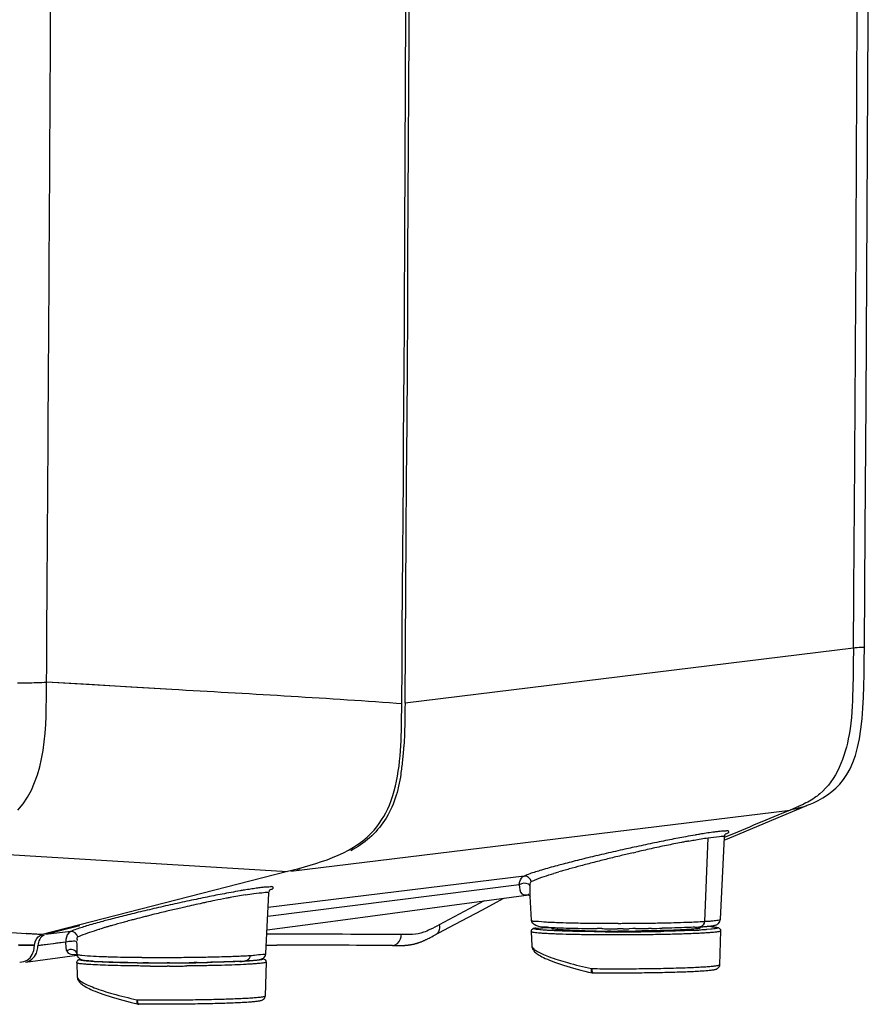
# Paper-space layout '13000530_1' of a CAD drawing. Units: millimetres. Extents: x 0 to 297, y 0 to 210.
# Drawn here: x 261 to 268, y 18 to 26 of the extents above; entities that cross this region are included whole.
import ezdxf

# ---------------------------------------------------------------- set-up
doc = ezdxf.new("R2010")
doc.units = ezdxf.units.MM
doc.header["$LTSCALE"] = 16.335
doc.layers.get('0').update_dxf_attribs({"linetype": 'CONTINUOUS'})
doc.layers.add('GEOM', color=7, linetype='CONTINUOUS')

psp = doc.layouts.new('13000530_1')

# ---------------------------------------------------------------- linework, layer by layer
at = {"color": 7, "linetype": 'CONTINUOUS'}
for p, q in [((265.5573, 18.6396), (265.5619, 18.5198)), ((265.5666, 18.6608), (265.5668, 18.6609)), ((265.5912, 18.6682), (265.5873, 18.6679)), ((265.5912, 18.6682), (265.7172, 18.676)), ((265.7314, 18.6752), (265.7313, 18.6662)), ((266.2289, 18.6444), (266.1999, 18.6446)), ((266.3173, 18.6443), (266.2876, 18.6443)), ((266.347, 18.6444), (266.3173, 18.6443)), ((266.3767, 18.6445), (266.347, 18.6444)), ((266.4654, 18.6452), (266.436, 18.6449)), ((266.9811, 18.68), (266.9813, 18.6709)), ((267.1555, 18.6457), (267.1466, 18.3603)), ((261.7212, 18.3769), (261.7258, 18.2572)), ((261.7306, 18.3981), (261.7307, 18.3982)), ((261.754, 18.4055), (261.7512, 18.4053)), ((263.3194, 18.383), (263.3105, 18.0977))]:
    psp.add_line(p, q, dxfattribs=at)
at = {"color": 9, "linetype": 'CONTINUOUS'}
for p, q in [((265.5889, 18.6679), (265.5939, 18.6683)), ((265.5939, 18.6684), (265.5954, 18.6684)), ((265.5954, 18.6684), (265.7177, 18.676)), ((267.0721, 18.6599), (267.0375, 18.6569)), ((262.3255, 18.3762), (262.3168, 18.3763)), ((262.5051, 18.3759), (262.485, 18.3759)), ((262.7248, 18.3778), (262.7237, 18.3778)), ((262.8387, 18.3799), (262.8202, 18.3795)), ((263.236, 18.3972), (263.2014, 18.3943)), ((262.5048, 18.3491), (262.4839, 18.3491))]:
    psp.add_line(p, q, dxfattribs=at)
at = {"color": 7, "linetype": 'CONTINUOUS'}
for points in [[(265.5873, 18.6679), (265.5862, 18.6678), (265.5851, 18.6677), (265.5841, 18.6676), (265.5831, 18.6675), (265.5822, 18.6673), (265.5812, 18.6672), (265.5803, 18.667), (265.5794, 18.6669), (265.5784, 18.6666), (265.5773, 18.6664), (265.5762, 18.6661), (265.575, 18.6657), (265.5736, 18.6651), (265.5722, 18.6645), (265.5706, 18.6636), (265.569, 18.6626), (265.5673, 18.6613), (265.5668, 18.6609)], [(265.5619, 18.5199), (265.5628, 18.512), (265.5646, 18.5044), (265.5673, 18.497), (265.5709, 18.49), (265.5752, 18.4833), (265.5802, 18.4769), (265.5858, 18.4707), (265.5921, 18.4648), (265.599, 18.4589), (265.6068, 18.453), (265.6154, 18.4471), (265.6249, 18.4411), (265.6355, 18.4349), (265.6475, 18.4284), (265.6608, 18.4216), (265.6759, 18.4145), (265.6929, 18.4069), (265.7119, 18.399), (265.7325, 18.3908), (265.7547, 18.3825), (265.7785, 18.3741), (265.8036, 18.3655), (265.8298, 18.3571), (265.8571, 18.3486), (265.8855, 18.3401), (265.9149, 18.3318), (265.9452, 18.3234), (265.9763, 18.3152), (266.0081, 18.3072), (266.0405, 18.2992), (266.0704, 18.2921)], [(261.7512, 18.4053), (261.7501, 18.4051), (261.749, 18.405), (261.748, 18.4049), (261.747, 18.4048), (261.7461, 18.4047), (261.7451, 18.4045), (261.7442, 18.4044), (261.7433, 18.4042), (261.7423, 18.404), (261.7413, 18.4037), (261.7401, 18.4034), (261.7389, 18.403), (261.7376, 18.4025), (261.7361, 18.4018), (261.7345, 18.401), (261.7329, 18.3999), (261.7312, 18.3987), (261.7307, 18.3982)], [(266.0704, 18.2921), (266.0722, 18.2917), (266.0744, 18.2914), (266.0766, 18.2911), (266.0789, 18.2909), (266.081, 18.2908)], [(261.7258, 18.2573), (261.7267, 18.2493), (261.7285, 18.2417), (261.7312, 18.2344), (261.7348, 18.2273), (261.7391, 18.2206), (261.7441, 18.2142), (261.7497, 18.2081), (261.756, 18.2021), (261.763, 18.1962), (261.7707, 18.1904), (261.7793, 18.1844), (261.7888, 18.1784), (261.7994, 18.1722), (261.8114, 18.1657), (261.8248, 18.159), (261.8398, 18.1518), (261.8568, 18.1443), (261.8758, 18.1363), (261.8964, 18.1282), (261.9186, 18.1199), (261.9424, 18.1114), (261.9675, 18.1029), (261.9937, 18.0944), (262.0211, 18.0859), (262.0495, 18.0775), (262.0788, 18.0691), (262.1091, 18.0608), (262.1402, 18.0526), (262.172, 18.0445), (262.2044, 18.0365), (262.2343, 18.0295)], [(262.2343, 18.0295), (262.2361, 18.0291), (262.2383, 18.0287), (262.2405, 18.0284), (262.2428, 18.0282), (262.2449, 18.0282)]]:
    psp.add_lwpolyline(points, dxfattribs=at)
at = {"color": 9, "linetype": 'CONTINUOUS'}
for centre, radius, start, end in [((265.6141, 18.3658), 0.3032, 93.54154, 93.82058), ((266.2787, 37.6301), 18.9916, 269.7056, 269.88513), ((266.2801, 38.2357), 19.5972, 269.88465, 270.00186), ((266.2801, 38.5356), 19.8971, 270.00178, 270.11777), ((266.2799, 38.6824), 20.0438, 270.11768, 270.29083), ((266.2818, 38.3708), 19.7323, 270.28988, 270.58149), ((266.3129, 35.7941), 17.1554, 270.56494, 271.20869), ((266.6966, 23.7196), 5.0744, 272.67461, 273.11052), ((266.9352, 17.1382), 1.5505, 84.95035, 85.9202), ((265.5804, 18.5205), 0.0185, 182.23237, 185.91626), ((261.7658, 18.2667), 0.1391, 94.80302, 95.33472), ((262.4317, 35.5942), 17.2183, 269.32757, 269.61763), ((262.4426, 37.3217), 18.9459, 269.64575, 269.88502), ((262.4442, 38.1222), 19.7463, 269.88505, 270.11825), ((262.4438, 38.4259), 20.0501, 270.17542, 270.29081), ((262.4447, 38.2668), 19.891, 270.29057, 270.4646), ((262.4478, 37.8732), 19.4973, 270.46463, 270.58221), ((262.4576, 36.969), 18.5931, 270.58049, 270.82024), ((262.4856, 35.1068), 16.7307, 270.8191, 271.14569), ((262.8605, 23.457), 5.0744, 272.67461, 273.11052), ((262.4403, 37.9536), 19.6046, 269.70561, 269.88514), ((262.4417, 38.5787), 20.2297, 269.88467, 270.00186), ((262.4417, 38.8883), 20.5393, 270.00178, 270.11779), ((262.4414, 39.0462), 20.6972, 270.17541, 270.29083), ((262.4423, 38.8819), 20.5329, 270.29059, 270.46462), ((262.4456, 38.4756), 20.1265, 270.46465, 270.58222), ((266.0668, 18.3381), 0.0101, 257.48639, 269.31131), ((261.7443, 18.2579), 0.0185, 182.23237, 185.91626), ((262.2307, 18.0754), 0.0101, 257.48639, 269.31131)]:
    psp.add_arc(centre, radius, start, end, dxfattribs=at)
at = {"color": 7, "linetype": 'CONTINUOUS'}
for centre, radius, start, end in [((266.2751, 31.3225), 12.6782, 268.80468, 269.66023), ((266.2944, 34.2198), 15.5755, 269.75892, 269.97483), ((266.2955, 34.6702), 16.0259, 270.29032, 270.50236), ((266.9329, 17.0825), 1.6063, 84.98454, 85.9602)]:
    psp.add_arc(centre, radius, start, end, dxfattribs=at)
at = {"color": 9, "linetype": 'CONTINUOUS'}
for points, knots in [([(267.1555, 18.6457), (267.1554, 18.6451), (267.1541, 18.6437), (267.1489, 18.6415), (267.1375, 18.6389), (267.1184, 18.6362), (267.092, 18.6333), (267.0585, 18.6305), (267.0183, 18.6278), (266.9718, 18.6253), (266.8983, 18.6219), (266.7944, 18.6183), (266.6581, 18.6151), (266.5102, 18.6128), (266.3564, 18.6116), (266.2027, 18.6116), (266.0548, 18.6128), (265.9185, 18.615), (265.8146, 18.6178), (265.7411, 18.6206), (265.6945, 18.6228), (265.6543, 18.6252), (265.6208, 18.6277), (265.5943, 18.6303), (265.5753, 18.633), (265.5638, 18.6355), (265.5587, 18.6376), (265.5573, 18.639), (265.5573, 18.6396)], [0, 0, 0, 0, 0.001137, 0.003197, 0.01067, 0.022745, 0.039361, 0.060376, 0.085599, 0.114792, 0.147677, 0.223237, 0.309393, 0.40285, 0.500027, 0.597203, 0.690656, 0.776807, 0.85236, 0.885242, 0.91443, 0.939648, 0.960659, 0.97727, 0.989339, 0.996807, 0.998865, 1, 1, 1, 1]), ([(266.1812, 18.6388), (266.0992, 18.6392), (265.982, 18.6405), (265.849, 18.6439), (265.7838, 18.6462), (265.7411, 18.648), (265.703, 18.6499), (265.6698, 18.652), (265.6417, 18.6542), (265.619, 18.6565), (265.6036, 18.6586), (265.594, 18.6604), (265.589, 18.6616), (265.5854, 18.6628), (265.583, 18.6639), (265.5818, 18.6656), (265.5826, 18.6666), (265.5829, 18.6669)], [0, 0, 0, 0, 0.407947, 0.583488, 0.661746, 0.732868, 0.796324, 0.851643, 0.898421, 0.936324, 0.965099, 0.976018, 0.98462, 0.990935, 0.995071, 0.997497, 1, 1, 1, 1]), ([(265.5829, 18.6669), (265.5834, 18.6673), (265.5856, 18.6675), (265.5875, 18.6678), (265.5889, 18.6679)], [0, 0, 0, 0, 0.309284, 1, 1, 1, 1]), ([(266.9334, 18.6508), (266.9144, 18.6499), (266.8282, 18.6463), (266.742, 18.6439), (266.6748, 18.6425)], [0, 0, 0, 0, 0.21996, 1, 1, 1, 1]), ([(267.0375, 18.6569), (267.0325, 18.6566), (267.0107, 18.655), (266.9888, 18.6537), (266.9719, 18.6528)], [0, 0, 0, 0, 0.2272, 1, 1, 1, 1]), ([(267.0717, 18.6827), (267.0802, 18.6819), (267.0949, 18.6804), (267.1115, 18.6782), (267.1216, 18.676), (267.1262, 18.6748), (267.1324, 18.6715), (267.1264, 18.6682), (267.1217, 18.667), (267.1117, 18.6647), (267.0952, 18.6623), (267.0805, 18.6607), (267.0721, 18.6599)], [0, 0, 0, 0, 0.212359, 0.366518, 0.421493, 0.461796, 0.501142, 0.539995, 0.580001, 0.634673, 0.78823, 1, 1, 1, 1]), ([(265.562, 18.5186), (265.5628, 18.5113), (265.5749, 18.4946), (265.604, 18.4745), (265.6486, 18.4515), (265.7356, 18.4163), (265.8758, 18.3729), (265.9971, 18.3432), (266.0646, 18.3282)], [0, 0, 0, 0, 0.040234, 0.104598, 0.196107, 0.314049, 0.620352, 1, 1, 1, 1]), ([(262.3395, 18.3493), (262.2971, 18.3495), (262.2151, 18.3502), (262.0975, 18.3521), (261.9917, 18.3547), (261.9008, 18.358), (261.8355, 18.3613), (261.7925, 18.3644), (261.7678, 18.3667), (261.7485, 18.3689), (261.734, 18.3714), (261.7261, 18.3733), (261.7212, 18.3756), (261.7212, 18.3769)], [0, 0, 0, 0, 0.205251, 0.396597, 0.568685, 0.71671, 0.836549, 0.884833, 0.924904, 0.956505, 0.979461, 0.993748, 1, 1, 1, 1]), ([(262.2296, 18.3771), (262.1617, 18.3779), (262.0653, 18.3796), (261.9451, 18.3835), (261.8826, 18.3864), (261.8399, 18.389), (261.8137, 18.3909), (261.7918, 18.3929), (261.7741, 18.395), (261.7622, 18.3968), (261.7549, 18.3984), (261.751, 18.3995), (261.7483, 18.4006), (261.7465, 18.4016), (261.7458, 18.4032), (261.7465, 18.4039), (261.7469, 18.4043)], [0, 0, 0, 0, 0.417955, 0.593419, 0.740855, 0.802959, 0.856825, 0.902147, 0.93868, 0.966249, 0.97665, 0.984806, 0.990767, 0.994689, 0.997174, 1, 1, 1, 1]), ([(261.7469, 18.4043), (261.7473, 18.4047), (261.7495, 18.4048), (261.7515, 18.4052), (261.7529, 18.4053)], [0, 0, 0, 0, 0.309284, 1, 1, 1, 1]), ([(263.3194, 18.383), (263.3193, 18.3816), (263.3139, 18.3792), (263.3053, 18.3771), (263.2894, 18.3744), (263.2683, 18.3719), (263.2411, 18.3694), (263.2085, 18.3669), (263.1706, 18.3645), (263.1102, 18.3613), (263.0241, 18.3578), (262.9097, 18.3544), (262.7833, 18.3517), (262.6954, 18.3505), (262.6501, 18.3501)], [0, 0, 0, 0, 0.006226, 0.020684, 0.043955, 0.075988, 0.116579, 0.165438, 0.222198, 0.28643, 0.435289, 0.607457, 0.797643, 1, 1, 1, 1]), ([(263.0973, 18.3882), (263.0783, 18.3873), (262.9922, 18.3836), (262.9059, 18.3813), (262.8387, 18.3799)], [0, 0, 0, 0, 0.21996, 1, 1, 1, 1]), ([(263.2014, 18.3943), (263.1965, 18.3939), (263.1746, 18.3923), (263.1527, 18.391), (263.1358, 18.3901)], [0, 0, 0, 0, 0.2272, 1, 1, 1, 1]), ([(263.2886, 18.4124), (263.2901, 18.4119), (263.2921, 18.4113), (263.2941, 18.4098), (263.2946, 18.408), (263.2914, 18.406), (263.2865, 18.4045), (263.278, 18.4026), (263.2611, 18.3998), (263.2466, 18.3983), (263.236, 18.3972)], [0, 0, 0, 0, 0.071589, 0.092414, 0.107044, 0.147288, 0.227953, 0.353404, 0.524172, 1, 1, 1, 1]), ([(266.0646, 18.3282), (266.0639, 18.3238), (266.0629, 18.3153), (266.0631, 18.3035), (266.0661, 18.2931), (266.0704, 18.2921)], [0, 0, 0, 0, 0.353279, 0.651781, 1, 1, 1, 1]), ([(266.0667, 18.3279), (266.1285, 18.3272), (266.2541, 18.3265), (266.4419, 18.3271), (266.6248, 18.3294), (266.7691, 18.3327), (266.8739, 18.3362), (266.9419, 18.339), (267.0013, 18.3421), (267.0511, 18.3453), (267.0907, 18.3487), (267.117, 18.3518), (267.1324, 18.3544), (267.1399, 18.3563), (267.1443, 18.3578), (267.1466, 18.3595), (267.1466, 18.3603)], [0, 0, 0, 0, 0.171262, 0.348258, 0.520577, 0.678078, 0.748329, 0.811504, 0.866673, 0.91303, 0.949902, 0.976775, 0.986354, 0.993342, 0.997784, 1, 1, 1, 1]), ([(266.0667, 18.3279), (266.0668, 18.3221), (266.0678, 18.3116), (266.0708, 18.3014), (266.0731, 18.2973)], [0, 0, 0, 0, 0.556934, 1, 1, 1, 1]), ([(266.0731, 18.2973), (266.0736, 18.2963), (266.0754, 18.2935), (266.0786, 18.2909), (266.081, 18.2908)], [0, 0, 0, 0, 0.317083, 1, 1, 1, 1]), ([(261.7259, 18.256), (261.7267, 18.2487), (261.7388, 18.232), (261.7679, 18.2118), (261.8125, 18.1889), (261.8996, 18.1536), (262.0397, 18.1103), (262.161, 18.0805), (262.2286, 18.0655)], [0, 0, 0, 0, 0.040234, 0.104598, 0.196107, 0.314049, 0.620352, 1, 1, 1, 1]), ([(262.2286, 18.0655), (262.2278, 18.0611), (262.2269, 18.0527), (262.227, 18.0409), (262.23, 18.0305), (262.2343, 18.0295)], [0, 0, 0, 0, 0.353279, 0.651781, 1, 1, 1, 1]), ([(262.2306, 18.0653), (262.2924, 18.0646), (262.418, 18.0638), (262.6058, 18.0645), (262.7887, 18.0668), (262.933, 18.0701), (263.0379, 18.0736), (263.1058, 18.0764), (263.1652, 18.0794), (263.215, 18.0827), (263.2546, 18.086), (263.2809, 18.0892), (263.2963, 18.0918), (263.3038, 18.0937), (263.3082, 18.0951), (263.3105, 18.0969), (263.3105, 18.0977)], [0, 0, 0, 0, 0.171262, 0.348258, 0.520577, 0.678078, 0.748329, 0.811504, 0.866673, 0.91303, 0.949902, 0.976775, 0.986354, 0.993342, 0.997784, 1, 1, 1, 1]), ([(262.2306, 18.0653), (262.2307, 18.0594), (262.2317, 18.049), (262.2347, 18.0387), (262.237, 18.0347)], [0, 0, 0, 0, 0.556934, 1, 1, 1, 1]), ([(262.237, 18.0347), (262.2375, 18.0337), (262.2393, 18.0308), (262.2425, 18.0282), (262.2449, 18.0282)], [0, 0, 0, 0, 0.317083, 1, 1, 1, 1])]:
    psp.add_open_spline(points, degree=3, knots=knots, dxfattribs=at)
at = {"color": 7, "linetype": 'CONTINUOUS'}
for points, knots in [([(265.5576, 18.6397), (265.5575, 18.6441), (265.5587, 18.6524), (265.5641, 18.6586), (265.5666, 18.6608)], [0, 0, 0, 0, 0.565617, 1, 1, 1, 1]), ([(266.0106, 18.6471), (265.9901, 18.6476), (265.9513, 18.6485), (265.8964, 18.6504), (265.8484, 18.6524), (265.8082, 18.6547), (265.7762, 18.6572), (265.7531, 18.6597), (265.7391, 18.6622), (265.7331, 18.6641), (265.7313, 18.6655), (265.7313, 18.6662)], [0, 0, 0, 0, 0.218341, 0.414809, 0.586397, 0.730566, 0.845162, 0.928545, 0.979705, 0.993299, 1, 1, 1, 1]), ([(266.9813, 18.6709), (266.9813, 18.6699), (266.9772, 18.6679), (266.9707, 18.6664), (266.9585, 18.6642), (266.9423, 18.6623), (266.9215, 18.6603), (266.8854, 18.6576), (266.8306, 18.6545), (266.7544, 18.6513), (266.6661, 18.6486), (266.5684, 18.6465), (266.5005, 18.6456), (266.4654, 18.6452)], [0, 0, 0, 0, 0.006078, 0.020331, 0.043395, 0.075226, 0.115627, 0.164317, 0.285055, 0.433829, 0.606151, 0.796801, 1, 1, 1, 1]), ([(267.0733, 18.6826), (267.0825, 18.6818), (267.0985, 18.6802), (267.1172, 18.6776), (267.1294, 18.6749), (267.1384, 18.672), (267.1506, 18.6649), (267.1557, 18.6529), (267.1555, 18.6456)], [0, 0, 0, 0, 0.279745, 0.49079, 0.57583, 0.658823, 0.777364, 1, 1, 1, 1]), ([(261.7215, 18.377), (261.7214, 18.3815), (261.7226, 18.3897), (261.728, 18.3959), (261.7306, 18.3981)], [0, 0, 0, 0, 0.565617, 1, 1, 1, 1]), ([(263.2897, 18.413), (263.2944, 18.4119), (263.3028, 18.4095), (263.3155, 18.4006), (263.3196, 18.3896), (263.3194, 18.383)], [0, 0, 0, 0, 0.31553, 0.567295, 1, 1, 1, 1]), ([(267.1466, 18.3603), (267.1464, 18.3542), (267.1434, 18.343), (267.1327, 18.3292), (267.1195, 18.3217), (267.1064, 18.3179), (267.0896, 18.3146), (267.064, 18.3114), (267.0263, 18.308), (266.9791, 18.3048), (266.9228, 18.3018), (266.8581, 18.299), (266.7578, 18.2956), (266.6192, 18.2924), (266.3835, 18.2893), (266.2023, 18.2894), (266.081, 18.2908)], [0, 0, 0, 0, 0.016775, 0.030794, 0.047174, 0.057677, 0.068175, 0.094232, 0.128888, 0.172397, 0.224362, 0.28411, 0.350799, 0.500972, 0.665902, 1, 1, 1, 1]), ([(263.3105, 18.0977), (263.3103, 18.0916), (263.3074, 18.0803), (263.2966, 18.0665), (263.2834, 18.059), (263.2703, 18.0553), (263.2535, 18.052), (263.2279, 18.0487), (263.1902, 18.0453), (263.143, 18.0421), (263.0868, 18.0391), (263.022, 18.0364), (262.9217, 18.033), (262.7831, 18.0297), (262.5474, 18.0267), (262.3662, 18.0268), (262.2449, 18.0282)], [0, 0, 0, 0, 0.016775, 0.030794, 0.047174, 0.057677, 0.068175, 0.094232, 0.128888, 0.172397, 0.224362, 0.28411, 0.350799, 0.500972, 0.665902, 1, 1, 1, 1])]:
    psp.add_open_spline(points, degree=3, knots=knots, dxfattribs=at)
at = {"color": 9, "linetype": 'CONTINUOUS'}
for points in [[(265.5668, 18.6609), (265.5711, 18.6647), (265.5772, 18.6669), (265.5829, 18.6669)], [(261.7307, 18.3982), (261.735, 18.402), (261.7411, 18.4042), (261.7469, 18.4043)]]:
    psp.add_open_spline(points, degree=3, dxfattribs=at)
at = {"layer": 'GEOM', "color": 9, "linetype": 'CONTINUOUS'}
for p, q in [((261.4934, 25.0722), (261.4947, 25.2961)), ((261.4937, 25.0722), (261.4948, 25.2961)), ((268.2762, 21.0313), (264.4916, 20.5683)), ((262.5247, 20.6827), (261.4665, 20.7454)), ((264.4638, 20.5627), (264.4191, 20.5659)), ((264.4638, 20.5627), (264.4191, 20.5659)), ((263.5283, 19.1499), (267.7418, 19.6654)), ((267.7868, 19.6841), (267.7418, 19.6654)), ((267.0486, 19.432), (267.0204, 18.7264)), ((267.1864, 19.4386), (267.1869, 19.4375)), ((267.194, 19.4367), (267.187, 19.4338)), ((267.1943, 19.4366), (267.1873, 19.4337)), ((260.5039, 19.3288), (263.501, 19.1478)), ((266.4182, 19.3052), (266.4402, 19.3103)), ((265.4558, 19.0349), (263.3325, 18.7674)), ((265.4966, 19.1081), (263.3362, 18.8442)), ((265.1594, 18.8994), (264.781, 18.6975)), ((267.153, 18.7432), (267.1533, 18.7439)), ((261.2954, 18.622), (261.0241, 18.6385)), ((261.4291, 18.6155), (261.2949, 18.6234)), ((261.3923, 18.6161), (261.2954, 18.622)), ((261.4294, 18.6139), (261.3923, 18.6161)), ((261.67, 18.6407), (261.4574, 18.6147)), ((261.9095, 18.6597), (261.9171, 18.662)), ((261.3201, 18.5259), (261.2306, 18.5273)), ((261.6291, 18.5524), (261.3934, 18.5208)), ((261.3657, 18.5213), (261.2302, 18.5233)), ((261.3659, 18.5253), (261.3201, 18.5259)), ((261.7236, 18.4455), (261.7234, 18.4493))]:
    psp.add_line(p, q, dxfattribs=at)
at = {"layer": 'GEOM', "color": 7, "linetype": 'CONTINUOUS'}
for p, q in [((264.4916, 20.5683), (264.4916, 20.5747)), ((267.589, 19.5804), (267.8843, 19.7038)), ((267.8985, 19.7099), (267.8843, 19.7038)), ((267.1535, 18.7439), (267.1872, 19.437)), ((267.186, 19.4121), (267.2329, 19.4317)), ((266.4248, 19.3524), (266.4089, 19.3489)), ((263.501, 19.1478), (261.4291, 18.6155)), ((263.6041, 19.1697), (263.5781, 19.1629)), ((263.6042, 19.1695), (263.5781, 19.1626)), ((263.3173, 18.4563), (263.3421, 18.9655)), ((265.0544, 18.8854), (265.5377, 18.9498)), ((265.5418, 18.9453), (265.543, 18.9441)), ((263.863, 18.7259), (265.0544, 18.8854)), ((265.559, 18.7378), (265.5477, 18.938)), ((263.327, 18.6544), (263.863, 18.7259)), ((264.7301, 18.6035), (264.9158, 18.7024)), ((265.559, 18.7378), (265.5591, 18.7374)), ((265.732, 18.7194), (265.7361, 18.7192)), ((266.1054, 18.7107), (266.1249, 18.7106)), ((266.4927, 18.7111), (266.5016, 18.7112)), ((261.7467, 18.6893), (261.4575, 18.6145)), ((266.1394, 18.6651), (266.1141, 18.6653)), ((266.1536, 18.665), (266.1394, 18.6651)), ((266.2995, 18.6646), (266.2854, 18.6645)), ((266.3338, 18.6646), (266.2995, 18.6646)), ((266.4133, 18.665), (266.3842, 18.6648)), ((266.4365, 18.6652), (266.4133, 18.665)), ((266.5733, 18.6667), (266.5467, 18.6664)), ((264.6956, 18.5856), (264.7041, 18.5899)), ((264.7041, 18.5899), (264.7167, 18.5965)), ((264.7167, 18.5965), (264.7301, 18.6035)), ((261.7236, 18.4445), (261.7235, 18.4455)), ((263.3207, 18.5253), (263.4108, 18.5253)), ((264.41, 18.5225), (264.423, 18.5225)), ((264.423, 18.5225), (264.4321, 18.5225)), ((264.4321, 18.5225), (264.4393, 18.5226)), ((264.4393, 18.5226), (264.4467, 18.5227)), ((264.4467, 18.5227), (264.4543, 18.5228)), ((264.4543, 18.5228), (264.4595, 18.5229)), ((264.4595, 18.5229), (264.4648, 18.5231)), ((264.4648, 18.5231), (264.4702, 18.5233)), ((264.4702, 18.5233), (264.4757, 18.5235)), ((264.4757, 18.5235), (264.4813, 18.5238)), ((264.4813, 18.5238), (264.487, 18.5241)), ((261.2875, 18.3825), (261.7241, 18.4408)), ((262.3034, 18.3775), (262.2781, 18.3777)), ((262.3176, 18.3774), (262.3034, 18.3775)), ((262.7373, 18.3791), (262.7107, 18.3787))]:
    psp.add_line(p, q, dxfattribs=at)
for points in [[(268.3692, 21.0429), (268.3767, 22.0263), (268.384, 23.1039), (268.3905, 24.1809), (268.396, 25.2572), (268.4007, 26.3329), (268.4045, 27.4089), (268.4074, 28.4852), (268.4094, 29.5613), (268.4104, 30.5333)], [(267.8985, 19.7099), (267.9385, 19.7278), (267.9786, 19.7475), (268.0183, 19.7695), (268.057, 19.7942), (268.0939, 19.8216), (268.1287, 19.8518), (268.1616, 19.8855), (268.1926, 19.9232), (268.2214, 19.9656), (268.2477, 20.0127), (268.2717, 20.066), (268.2932, 20.1264), (268.3115, 20.1936), (268.3268, 20.2678), (268.3391, 20.3486), (268.3487, 20.4348), (268.3558, 20.5253), (268.3608, 20.6177), (268.3642, 20.7125), (268.3665, 20.8121), (268.368, 20.9168), (268.3691, 21.0429)], [(267.2329, 19.4317), (267.3552, 19.4827), (267.589, 19.5804)], [(267.187, 19.4367), (267.1872, 19.4389), (267.1891, 19.4484), (267.1926, 19.4567), (267.1965, 19.4626), (267.1996, 19.4661), (267.2016, 19.4679), (267.2025, 19.4686)], [(263.3421, 18.9655), (263.3422, 18.9677), (263.3442, 18.9772), (263.3476, 18.9854), (263.3516, 18.9914), (263.3546, 18.9949), (263.3567, 18.9968), (263.3576, 18.9975)], [(265.5374, 18.9523), (265.5357, 18.9523), (265.5312, 18.9524), (265.5298, 18.9526), (265.5324, 18.9517)], [(265.5324, 18.9517), (265.5374, 18.949), (265.5418, 18.9453)], [(265.543, 18.9441), (265.5451, 18.9414), (265.5474, 18.9373), (265.5478, 18.9363)], [(264.9158, 18.7024), (265.0285, 18.7626), (265.1443, 18.8245), (265.2639, 18.8885), (265.3253, 18.9215)], [(267.0987, 18.6917), (267.1026, 18.6925), (267.1062, 18.6933), (267.1097, 18.6943)], [(267.1097, 18.6943), (267.1134, 18.6954), (267.1173, 18.6967), (267.1213, 18.6984), (267.1261, 18.7009)], [(267.1261, 18.7009), (267.1318, 18.7046), (267.1379, 18.7097), (267.1437, 18.7165), (267.1489, 18.7254), (267.1524, 18.7364), (267.1533, 18.744)], [(261.3827, 18.5806), (261.3958, 18.5951), (261.4126, 18.6071), (261.4331, 18.6165)], [(266.982, 18.68), (266.9864, 18.6803), (266.9959, 18.6809), (267.0051, 18.6815), (267.014, 18.6821), (267.0224, 18.6828), (267.0304, 18.6834), (267.0381, 18.6841), (267.0454, 18.6847)], [(267.0454, 18.6847), (267.0523, 18.6854), (267.0588, 18.6861), (267.0649, 18.6867)], [(267.0649, 18.6867), (267.0707, 18.6874), (267.0762, 18.6881), (267.0813, 18.6888)], [(267.0813, 18.6888), (267.086, 18.6895), (267.0906, 18.6902), (267.0948, 18.6909), (267.0987, 18.6917)], [(261.3658, 18.5218), (261.3677, 18.5439), (261.3733, 18.5636), (261.3827, 18.5806)], [(264.487, 18.5241), (264.4899, 18.5243), (264.4929, 18.5245), (264.4958, 18.5247), (264.4988, 18.5249), (264.5019, 18.5252), (264.505, 18.5255), (264.5081, 18.5257), (264.5113, 18.5261), (264.5145, 18.5264), (264.5178, 18.5268), (264.5211, 18.5272), (264.5244, 18.5276), (264.5278, 18.528), (264.5312, 18.5285), (264.5347, 18.5291), (264.5382, 18.5296), (264.5417, 18.5302), (264.5453, 18.5308), (264.549, 18.5315), (264.5526, 18.5322), (264.5564, 18.533), (264.5601, 18.5338), (264.564, 18.5346), (264.5678, 18.5355), (264.5717, 18.5365), (264.5757, 18.5375), (264.5797, 18.5385), (264.5837, 18.5396), (264.5877, 18.5408), (264.5918, 18.542), (264.5958, 18.5432), (264.5999, 18.5445), (264.6041, 18.5459), (264.6082, 18.5473), (264.6124, 18.5488), (264.6166, 18.5503), (264.6209, 18.5519), (264.6251, 18.5535), (264.6294, 18.5552), (264.6337, 18.5569), (264.638, 18.5587), (264.6424, 18.5605), (264.6467, 18.5624), (264.6511, 18.5643), (264.6555, 18.5663), (264.6599, 18.5683), (264.6643, 18.5703), (264.6687, 18.5724), (264.6732, 18.5745), (264.6776, 18.5767), (264.6821, 18.5788), (264.6866, 18.5811), (264.6956, 18.5856)], [(261.3271, 18.4199), (261.3455, 18.4468), (261.3584, 18.4808), (261.3658, 18.5218)], [(261.7207, 18.4516), (261.7196, 18.4519), (261.7179, 18.4523), (261.7175, 18.4524), (261.7186, 18.4518), (261.7205, 18.4502), (261.7221, 18.4482), (261.723, 18.4466), (261.7235, 18.4456), (261.7236, 18.4455)], [(263.3129, 18.4377), (263.3164, 18.4487), (263.3173, 18.4564)], [(264.3874, 18.5226), (264.393, 18.5226), (264.3947, 18.5226), (264.41, 18.5225)], [(261.2394, 18.3817), (261.2741, 18.3874), (261.3033, 18.4001), (261.3271, 18.4199)], [(263.146, 18.3924), (263.1504, 18.3926), (263.16, 18.3932), (263.1692, 18.3939), (263.178, 18.3945), (263.1864, 18.3951), (263.1945, 18.3958), (263.2021, 18.3964), (263.2094, 18.3971), (263.2163, 18.3978), (263.2228, 18.3984), (263.229, 18.3991)], [(263.229, 18.3991), (263.2347, 18.3998), (263.2402, 18.4004), (263.2453, 18.4011)], [(263.2453, 18.4011), (263.2501, 18.4018), (263.2546, 18.4025), (263.2588, 18.4033), (263.2628, 18.404)], [(263.2628, 18.404), (263.2666, 18.4048), (263.2702, 18.4057), (263.2737, 18.4066), (263.2775, 18.4078), (263.2813, 18.4091), (263.2853, 18.4108)], [(263.2853, 18.4108), (263.2901, 18.4132), (263.2959, 18.4169), (263.3019, 18.4221), (263.3077, 18.4288), (263.3129, 18.4377)]]:
    psp.add_lwpolyline(points, dxfattribs=at)
at = {"layer": 'GEOM', "color": 9, "linetype": 'CONTINUOUS'}
for points in [[(262.5247, 20.6827), (262.1775, 20.7031), (261.8247, 20.724), (261.4665, 20.7454)], [(261.4982, 18.5349), (261.4196, 18.5248), (261.3935, 18.5214)], [(261.6291, 18.5513), (261.6029, 18.5481), (261.5767, 18.5449), (261.5505, 18.5416), (261.5243, 18.5383), (261.4982, 18.5349)]]:
    psp.add_lwpolyline(points, dxfattribs=at)
at = {"layer": 'GEOM', "color": 7, "linetype": 'CONTINUOUS'}
for centre, radius, start, end in [((-1034.524, 31.1452), 1299.0586, 359.5337766, 0.8619446), ((-1034.5168, 31.1343), 1299.0238, 359.5337156, 0.4277048), ((261.5028, 20.3799), 2.985, 355.4115, 356.5426), ((261.986, 20.3411), 2.5002, 354.07431, 355.41151), ((262.6477, 20.2637), 1.834, 350.74474, 352.53793), ((262.3372, 20.3047), 2.1471, 352.53067, 354.07432), ((268.7081, 9.3882), 10.2208, 100.41122, 100.78377), ((268.3244, 11.4839), 8.0902, 99.83481, 100.4203), ((269.8783, 3.5238), 16.201, 102.02329, 102.30812), ((269.7207, 4.2636), 15.4445, 101.73262, 102.02305), ((269.5201, 5.2301), 14.4575, 101.43202, 101.7331), ((269.3088, 6.2759), 13.3906, 101.11681, 101.43268), ((269.0318, 7.6868), 11.9527, 100.78222, 101.11828), ((269.6384, 4.4538), 15.2409, 103.38134, 103.67285), ((269.9302, 3.2286), 16.5003, 103.10754, 103.38256), ((270.1015, 2.4937), 17.2549, 102.83932, 103.1082), ((270.164, 2.2204), 17.5353, 102.57595, 102.83999), ((270.1015, 2.5015), 17.2473, 102.36256, 102.57656), ((268.2508, 10.0078), 9.5161, 104.34712, 104.7551), ((268.9757, 7.1641), 12.4508, 103.65792, 104.33643), ((265.4742, 5.7866), 13.41, 101.16335, 101.48664), ((265.2027, 7.164), 12.0061, 100.82265, 101.16487), ((264.6296, 10.1917), 8.9246, 99.87339, 100.8583), ((266.2337, 2.178), 17.0977, 102.64592, 103.18479), ((266.2402, 2.1532), 17.1232, 102.37712, 102.64889), ((266.0492, 3.0248), 16.231, 102.08952, 102.37799), ((265.8786, 3.8205), 15.4173, 101.79281, 102.08897), ((265.6846, 4.7509), 14.4668, 101.48616, 101.79357), ((265.0149, 7.2187), 11.9116, 103.7367, 104.4084), ((265.6697, 4.5559), 14.6538, 103.4609, 103.7514), ((265.9907, 3.2162), 16.0314, 103.18543, 103.46214), ((264.3219, 9.9231), 9.1199, 104.41954, 104.82535), ((265.9137, 22.8106), 4.0952, 266.82403, 267.45729), ((266.0066, 24.92), 6.2067, 267.50228, 268.11267), ((266.1168, 28.2583), 9.5469, 268.11174, 268.70786), ((266.198, 31.7083), 12.9978, 268.69262, 268.92333), ((266.2423, 34.1673), 15.4571, 268.93057, 269.49235), ((266.2621, 35.9773), 17.2673, 269.54472, 269.67926), ((266.2744, 38.1754), 19.4654, 269.67942, 269.81387), ((266.2776, 39.2111), 20.5011, 269.81422, 270.03416), ((266.2781, 39.2298), 20.5199, 270.03273, 270.16298), ((266.2787, 38.9866), 20.2766, 270.16328, 270.30768), ((266.2804, 38.8032), 20.0932, 270.30561, 270.60546), ((266.2873, 38.0994), 19.3894, 270.6333, 270.94423), ((266.3292, 35.6003), 16.8899, 270.9421, 271.16507), ((266.3738, 33.4309), 14.7201, 271.16312, 271.50188), ((266.4771, 29.5503), 10.8381, 271.49357, 272.0988), ((266.5632, 27.1669), 8.4532, 272.10714, 272.36438), ((266.6577, 24.93), 6.2142, 272.34519, 273.00112), ((266.7648, 22.873), 4.1545, 273.01017, 273.52739), ((265.8586, 21.0989), 2.427, 266.10442, 266.62947), ((265.8983, 21.7661), 3.0954, 266.62123, 266.91451), ((265.9633, 23.0088), 4.3398, 266.94064, 267.69856), ((266.0265, 24.5085), 5.8408, 267.66989, 267.84831), ((266.0954, 26.4189), 7.7525, 267.86968, 268.5139), ((266.1578, 28.6754), 10.0098, 268.49201, 268.63957), ((266.2135, 31.1495), 12.4845, 268.65357, 269.21039), ((266.2526, 33.7128), 15.0481, 269.19595, 269.3304), ((266.264, 34.69), 16.0254, 269.33042, 269.46417), ((266.2783, 36.4078), 17.7432, 269.59743, 269.73232), ((266.2826, 37.396), 18.7314, 269.73327, 270.00868), ((266.2827, 38.099), 19.4345, 270.15074, 270.29944), ((266.2874, 37.486), 18.8214, 270.45402, 270.6193), ((266.2955, 36.743), 18.0784, 270.61916, 270.79626), ((266.3273, 34.6725), 16.0076, 270.88056, 271.1977), ((266.7309, 22.7696), 4.0973, 272.89196, 273.51373), ((261.2209, 18.5245), 0.1726, 352.50399, 358.96612), ((261.771, 18.4526), 0.048, 189.5565, 193.91253), ((263.5063, -127.3085), 145.8339, 89.654296, 90.037527), ((261.7868, 18.4675), 0.0699, 231.66096, 236.74372), ((261.7887, 18.4703), 0.0733, 236.7252, 241.15997), ((262.0226, 20.8113), 2.427, 266.10444, 266.62942), ((262.1379, 23.7588), 5.3326, 267.03592, 268.0706), ((262.1114, 22.3732), 3.9914, 266.67449, 267.72587), ((262.1905, 24.2204), 5.8403, 267.66977, 267.84819), ((262.2437, 26.6848), 8.2605, 268.02053, 268.40704), ((262.2594, 26.1306), 7.7518, 267.86956, 268.51377), ((262.323, 29.5925), 11.1693, 268.41516, 268.94186), ((262.3218, 28.3869), 10.009, 268.49188, 268.63943), ((262.3775, 30.8609), 12.4835, 268.65343, 269.21025), ((262.3903, 33.0977), 14.6751, 268.93182, 269.27807), ((262.4207, 35.4148), 16.9924, 269.27427, 269.48961), ((262.4228, 33.9067), 15.5297, 269.19789, 269.46617), ((262.4354, 37.059), 18.6367, 269.48936, 269.72859), ((262.4423, 36.1193), 17.7424, 269.59728, 269.73217), ((262.4419, 38.4735), 20.0512, 269.7292, 270.15043), ((262.4466, 37.1078), 18.7309, 269.73312, 270.00854), ((262.447, 37.6967), 19.3198, 270.00724, 270.15065), ((262.4426, 38.7217), 20.2994, 270.14644, 270.56424), ((262.4467, 37.8114), 19.4345, 270.15059, 270.29928), ((262.4491, 37.4403), 19.0634, 270.29784, 270.61825), ((262.4523, 37.6996), 19.2773, 270.56539, 270.78089), ((262.4595, 36.4562), 18.0793, 270.619, 270.79609), ((262.4639, 36.8495), 18.4271, 270.78075, 270.95494), ((262.4913, 34.3855), 16.0083, 270.88057, 271.19751), ((262.5122, 34.1661), 15.7432, 270.94218, 271.49828), ((262.6192, 30.0498), 11.6256, 271.50125, 271.93279), ((262.6932, 27.8155), 9.39, 271.94163, 272.11358), ((262.7511, 26.2682), 7.8417, 272.10749, 272.49793), ((262.8362, 24.3313), 5.9029, 272.49231, 272.98862), ((262.8949, 22.4821), 4.0974, 272.89181, 273.51372), ((262.927, 22.5965), 4.1657, 272.98497, 273.54395)]:
    psp.add_arc(centre, radius, start, end, dxfattribs=at)
at = {"layer": 'GEOM', "color": 9, "linetype": 'CONTINUOUS'}
for centre, radius, start, end in [((-1012.7602, 31.3588), 1281.0779, 359.6662868, 359.9625863), ((-1026.5858, 31.3924), 1294.9035, 359.5415454, 359.6683635), ((261.2665, 24.2895), 3.55, 269.27275, 270.51102), ((268.0599, 13.0012), 6.5501, 99.6001, 99.82242), ((267.9619, 13.5793), 5.9637, 99.48248, 99.59843), ((267.2851, 18.1394), 1.3532, 95.61963, 97.06631), ((268.9932, 8.3532), 11.2504, 101.76871, 102.1053), ((268.7095, 9.7281), 9.8465, 101.03204, 101.78429), ((268.3691, 11.4632), 8.0784, 100.77047, 101.01744), ((268.2268, 12.211), 7.3172, 100.55706, 100.76992), ((267.1842, 19.4369), 0.0028, 1.61575, 11.81126), ((269.8374, 4.5453), 15.1507, 103.44181, 103.88971), ((270.009, 3.8329), 15.8835, 103.06574, 103.44657), ((269.6743, 5.2809), 14.3973, 102.71912, 102.98139), ((269.3872, 6.5537), 13.0925, 102.42988, 102.71985), ((269.0992, 7.8602), 11.7547, 102.10647, 102.42957), ((268.2216, 10.8025), 8.6881, 104.98381, 105.64655), ((268.5763, 9.4825), 10.0549, 104.67273, 104.9917), ((269.1634, 7.2336), 12.3793, 104.11755, 104.66458), ((269.5958, 5.5251), 14.1416, 103.8923, 104.1281), ((267.2917, 14.0441), 5.3157, 106.41699, 106.88371), ((267.6215, 12.9265), 6.481, 106.0173, 106.4212), ((267.8721, 12.0542), 7.3886, 105.65434, 106.01879), ((264.0902, 13.3301), 5.7, 99.552, 100.87257), ((264.181, 12.7466), 6.3306, 99.50624, 99.83861), ((263.9396, 14.1947), 4.8625, 98.8922, 99.51917), ((263.7037, 15.7054), 3.3335, 98.08133, 98.90056), ((263.5421, 16.848), 2.1796, 97.02226, 98.0969), ((263.437, 17.7051), 1.316, 95.55305, 97.04344), ((265.4614, 6.4863), 12.6802, 102.20567, 102.88722), ((265.1612, 7.8611), 11.2731, 102.00599, 102.19164), ((265.0858, 8.217), 10.9093, 101.63414, 102.00753), ((264.7988, 9.6191), 9.4781, 101.03754, 101.6439), ((264.5177, 11.0528), 8.0171, 100.80334, 101.02772), ((265.7377, 5.1694), 14.0255, 103.91883, 104.07905), ((265.9547, 4.2903), 14.931, 103.45714, 103.91549), ((266.1232, 3.5923), 15.649, 103.06083, 103.46237), ((265.9063, 4.5264), 14.69, 102.87385, 103.06023), ((264.2144, 10.985), 8.0135, 105.20451, 105.90026), ((264.4906, 9.976), 9.0596, 105.09441, 105.21693), ((264.6255, 9.4748), 9.5787, 104.78928, 105.09249), ((264.8997, 8.4366), 10.6525, 104.5941, 104.78989), ((265.2963, 6.9101), 12.2296, 104.23818, 104.59058), ((265.6117, 5.6717), 13.5076, 104.07893, 104.2427), ((266.8359, 21.7166), 2.9959, 273.53808, 273.91057), ((266.8964, 20.8468), 2.124, 273.88078, 274.8206), ((266.9556, 20.1378), 1.4125, 274.84747, 275.46801), ((263.3296, 14.0253), 4.847, 106.71958, 106.94287), ((263.524, 13.3777), 5.5232, 106.42813, 106.71797), ((263.7335, 12.6674), 6.2638, 106.16325, 106.42936), ((263.9026, 12.0842), 6.871, 105.91125, 106.16353), ((263.5479, -137.0997), 155.7174, 89.664166, 90.081922), ((263.0184, 21.1437), 2.7101, 273.51891, 274.28431)]:
    psp.add_arc(centre, radius, start, end, dxfattribs=at)
at = {"layer": 'GEOM', "color": 7, "linetype": 'CONTINUOUS'}
psp.add_ellipse((261.477, 18.5168), major_axis=(-0.0069, 0.0997), ratio=0.835277, start_param=0.30526, end_param=1.467089, dxfattribs=at)
at = {"layer": 'GEOM', "color": 9, "linetype": 'CONTINUOUS'}
for points in [[(261.4947, 25.2961), (261.497, 25.7183), (261.4992, 26.1405), (261.5011, 26.5626)], [(261.4664, 20.7454), (261.4751, 22.1877), (261.4853, 23.63), (261.4934, 25.0722)], [(261.224, 19.6645), (261.471, 19.939), (261.4635, 20.3762), (261.4665, 20.7454)], [(264.4191, 20.5659), (263.788, 20.6111), (263.1563, 20.6466), (262.5247, 20.6827)], [(267.8843, 19.7038), (267.8389, 19.6849), (267.79, 19.6753), (267.7418, 19.6654)], [(267.8306, 19.7033), (267.8162, 19.6967), (267.8015, 19.6903), (267.7868, 19.6841)], [(267.7418, 19.6654), (267.559, 19.5898), (267.3768, 19.5128), (267.1943, 19.4366)], [(265.5564, 19.0624), (265.5544, 19.0874), (265.5212, 19.1131), (265.4967, 19.108)], [(263.1443, 18.9511), (263.1685, 18.9552), (263.1927, 18.959), (263.2169, 18.9624)], [(265.5475, 18.952), (265.5475, 18.965), (265.5481, 18.9779), (265.5484, 18.9909)], [(264.781, 18.6975), (264.755, 18.6837), (264.7291, 18.6697), (264.7025, 18.657)], [(267.0207, 18.7264), (267.0199, 18.7063), (267.0024, 18.6813), (266.9823, 18.68)], [(261.7298, 18.5949), (261.7278, 18.6199), (261.6946, 18.6456), (261.6701, 18.6404)], [(264.649, 18.6345), (264.5894, 18.6138), (264.5237, 18.6146), (264.4606, 18.6151)], [(264.7025, 18.657), (264.6851, 18.6487), (264.6673, 18.6409), (264.649, 18.6345)], [(261.6372, 18.476), (261.6449, 18.4468), (261.6928, 18.4448), (261.7231, 18.4464)], [(263.1847, 18.4387), (263.1839, 18.4187), (263.1664, 18.3936), (263.1463, 18.3924)]]:
    psp.add_open_spline(points, degree=3, dxfattribs=at)
for points, knots in [([(268.2762, 21.0313), (268.2753, 20.9154), (268.2722, 20.6709), (268.2554, 20.2471), (268.1347, 19.9205), (267.9914, 19.8016)], [0, 0, 0, 0, 0.269667, 0.566723, 1, 1, 1, 1]), ([(268.3692, 21.0429), (268.3691, 21.0341), (268.3194, 21.0418), (268.2987, 21.0331), (268.2762, 21.0313)], [0, 0, 0, 0, 0.280165, 1, 1, 1, 1]), ([(261.2981, 20.7397), (261.3269, 20.74), (261.383, 20.7413), (261.4391, 20.744), (261.4665, 20.7454)], [0, 0, 0, 0, 0.512447, 1, 1, 1, 1]), ([(267.9914, 19.8016), (267.9771, 19.7898), (267.9268, 19.7518), (267.8709, 19.7218), (267.8306, 19.7033)], [0, 0, 0, 0, 0.29545, 1, 1, 1, 1]), ([(267.1186, 19.4823), (267.1087, 19.4811), (267.0622, 19.475), (267.0158, 19.4676), (266.9794, 19.4615)], [0, 0, 0, 0, 0.213917, 1, 1, 1, 1]), ([(267.0489, 19.4319), (267.0816, 19.4367), (267.1208, 19.4359), (267.1788, 19.4492), (267.1864, 19.4386)], [0, 0, 0, 0, 0.715727, 1, 1, 1, 1]), ([(267.2006, 19.4662), (267.2086, 19.4697), (267.2253, 19.4709), (267.2228, 19.4941), (267.1871, 19.4853), (267.168, 19.4876), (267.1526, 19.4861)], [0, 0, 0, 0, 0.252205, 0.325516, 0.555523, 1, 1, 1, 1]), ([(266.8862, 19.4043), (266.9013, 19.4071), (266.9554, 19.417), (267.0097, 19.4262), (267.0489, 19.4319)], [0, 0, 0, 0, 0.279905, 1, 1, 1, 1]), ([(265.6433, 19.1589), (265.6267, 19.154), (265.5774, 19.1385), (265.5275, 19.1234), (265.4967, 19.108)], [0, 0, 0, 0, 0.333756, 1, 1, 1, 1]), ([(265.5563, 19.0624), (265.5655, 19.0674), (265.6279, 19.0942), (265.6929, 19.114), (265.7478, 19.1307)], [0, 0, 0, 0, 0.153966, 1, 1, 1, 1]), ([(265.4558, 19.0349), (265.4564, 19.0442), (265.4608, 19.0717), (265.4781, 19.102), (265.4965, 19.1079)], [0, 0, 0, 0, 0.325455, 1, 1, 1, 1]), ([(265.5488, 19.0272), (265.5469, 19.0331), (265.516, 19.0517), (265.4772, 19.0505), (265.456, 19.0348)], [0, 0, 0, 0, 0.189506, 1, 1, 1, 1]), ([(265.456, 19.0348), (265.4578, 19.0085), (265.4576, 18.9464), (265.5147, 18.9494), (265.5339, 18.9509)], [0, 0, 0, 0, 0.5791, 1, 1, 1, 1]), ([(265.5484, 18.9909), (265.5485, 18.9964), (265.5488, 19.0085), (265.5488, 19.0206), (265.5488, 19.0272)], [0, 0, 0, 0, 0.456654, 1, 1, 1, 1]), ([(265.5488, 19.0272), (265.5487, 19.0357), (265.5489, 19.0473), (265.5531, 19.0606), (265.5563, 19.0624)], [0, 0, 0, 0, 0.699405, 1, 1, 1, 1]), ([(263.2169, 18.9624), (263.248, 18.9668), (263.2744, 18.9662), (263.3426, 18.9762), (263.3421, 18.9655)], [0, 0, 0, 0, 0.745272, 1, 1, 1, 1]), ([(263.3557, 18.9951), (263.3637, 18.9985), (263.3799, 18.9996), (263.3785, 19.0226), (263.3431, 19.0142), (263.3247, 19.0164), (263.3097, 19.015)], [0, 0, 0, 0, 0.255481, 0.329591, 0.557411, 1, 1, 1, 1]), ([(264.781, 18.6975), (264.7828, 18.6887), (264.7863, 18.6601), (264.773, 18.6263), (264.7552, 18.6168)], [0, 0, 0, 0, 0.308278, 1, 1, 1, 1]), ([(267.0901, 18.7317), (267.1051, 18.7331), (267.1242, 18.7374), (267.1493, 18.7381), (267.153, 18.7432)], [0, 0, 0, 0, 0.704683, 1, 1, 1, 1]), ([(261.6701, 18.6404), (261.6641, 18.6385), (261.6347, 18.6188), (261.6285, 18.579), (261.6291, 18.5513)], [0, 0, 0, 0, 0.185682, 1, 1, 1, 1]), ([(261.8165, 18.6914), (261.7999, 18.6864), (261.7507, 18.671), (261.7008, 18.6559), (261.6701, 18.6404)], [0, 0, 0, 0, 0.334904, 1, 1, 1, 1]), ([(261.7298, 18.5949), (261.7385, 18.5996), (261.797, 18.6251), (261.858, 18.6439), (261.9095, 18.6597)], [0, 0, 0, 0, 0.154495, 1, 1, 1, 1]), ([(264.3874, 18.5226), (264.4161, 18.5225), (264.4535, 18.5626), (264.4599, 18.6026), (264.4606, 18.615)], [0, 0, 0, 0, 0.698164, 1, 1, 1, 1]), ([(261.7226, 18.5517), (261.7148, 18.5628), (261.6748, 18.5549), (261.6458, 18.5576), (261.6291, 18.5513)], [0, 0, 0, 0, 0.432359, 1, 1, 1, 1]), ([(261.6373, 18.4761), (261.6362, 18.4802), (261.6313, 18.505), (261.6303, 18.5304), (261.6291, 18.5513)], [0, 0, 0, 0, 0.168963, 1, 1, 1, 1]), ([(261.7298, 18.5949), (261.7279, 18.5939), (261.7178, 18.5875), (261.7241, 18.5732), (261.7254, 18.5644)], [0, 0, 0, 0, 0.19603, 1, 1, 1, 1]), ([(261.7234, 18.4493), (261.7233, 18.4556), (261.7234, 18.4897), (261.7237, 18.5239), (261.7226, 18.5517)], [0, 0, 0, 0, 0.18578, 1, 1, 1, 1]), ([(261.7234, 18.4493), (261.7222, 18.4659), (261.6918, 18.4981), (261.6507, 18.4883), (261.6373, 18.4761)], [0, 0, 0, 0, 0.478982, 1, 1, 1, 1]), ([(263.2209, 18.4412), (263.2448, 18.443), (263.2674, 18.4509), (263.3169, 18.4477), (263.3173, 18.4563)], [0, 0, 0, 0, 0.735854, 1, 1, 1, 1])]:
    psp.add_open_spline(points, degree=3, knots=knots, dxfattribs=at)
at = {"layer": 'GEOM', "color": 7, "linetype": 'CONTINUOUS'}
for points, knots in [([(264.4622, 20.378), (264.4627, 20.4087), (264.4634, 20.4703), (264.4637, 20.5319), (264.464, 20.5627)], [0, 0, 0, 0, 0.499625, 1, 1, 1, 1]), ([(264.4577, 19.9688), (264.4354, 19.8319), (264.3596, 19.5657), (264.1469, 19.3829), (264.0351, 19.323)], [0, 0, 0, 0, 0.522155, 1, 1, 1, 1]), ([(263.5008, 19.149), (263.7515, 19.2135), (264.128, 19.3116), (264.3244, 19.6209), (264.3594, 19.7079)], [0, 0, 0, 0, 0.73422, 1, 1, 1, 1]), ([(265.8271, 19.2101), (265.81, 19.2056), (265.7486, 19.1892), (265.6873, 19.1721), (265.6433, 19.1589)], [0, 0, 0, 0, 0.277807, 1, 1, 1, 1]), ([(265.5479, 18.9381), (265.5477, 18.9402), (265.5475, 18.9449), (265.5475, 18.9495), (265.5475, 18.952)], [0, 0, 0, 0, 0.469017, 1, 1, 1, 1]), ([(261.9884, 18.7394), (261.9725, 18.7352), (261.915, 18.7198), (261.8577, 18.7037), (261.8165, 18.6914)], [0, 0, 0, 0, 0.276736, 1, 1, 1, 1]), ([(265.6937, 18.6775), (265.661, 18.6798), (265.6058, 18.6714), (265.5601, 18.7178), (265.559, 18.7378)], [0, 0, 0, 0, 0.620564, 1, 1, 1, 1]), ([(265.5591, 18.7374), (265.5631, 18.7264), (265.6217, 18.7337), (265.6556, 18.7234), (265.6868, 18.7216)], [0, 0, 0, 0, 0.272548, 1, 1, 1, 1]), ([(266.9376, 18.6775), (266.9178, 18.6765), (266.8259, 18.6724), (266.734, 18.6699), (266.6619, 18.6684)], [0, 0, 0, 0, 0.21557, 1, 1, 1, 1]), ([(261.2875, 18.3825), (261.3269, 18.3878), (261.3769, 18.4335), (261.39, 18.4869), (261.392, 18.502)], [0, 0, 0, 0, 0.722651, 1, 1, 1, 1]), ([(261.7234, 18.4493), (261.7248, 18.4475), (261.7322, 18.4456), (261.7387, 18.4441), (261.7433, 18.4434)], [0, 0, 0, 0, 0.327529, 1, 1, 1, 1]), ([(261.7435, 18.4127), (261.7392, 18.4161), (261.7309, 18.4244), (261.7258, 18.4351), (261.7244, 18.441)], [0, 0, 0, 0, 0.471744, 1, 1, 1, 1]), ([(261.7433, 18.4434), (261.75, 18.4423), (261.7894, 18.4373), (261.8292, 18.4351), (261.8622, 18.4333)], [0, 0, 0, 0, 0.169565, 1, 1, 1, 1]), ([(261.8577, 18.3899), (261.8464, 18.3906), (261.8117, 18.394), (261.7743, 18.3946), (261.7533, 18.4061)], [0, 0, 0, 0, 0.320532, 1, 1, 1, 1]), ([(263.1016, 18.3899), (263.0818, 18.3889), (262.9899, 18.3847), (262.898, 18.3822), (262.8258, 18.3807)], [0, 0, 0, 0, 0.21557, 1, 1, 1, 1])]:
    psp.add_open_spline(points, degree=3, knots=knots, dxfattribs=at)
for points in [[(264.4916, 20.5683), (264.4906, 20.4455), (264.4898, 20.3225), (264.4823, 20.1999)], [(264.3594, 19.7079), (264.4438, 19.9175), (264.4582, 20.152), (264.4622, 20.378)]]:
    psp.add_open_spline(points, degree=3, dxfattribs=at)

doc.saveas('drawing.dxf')
